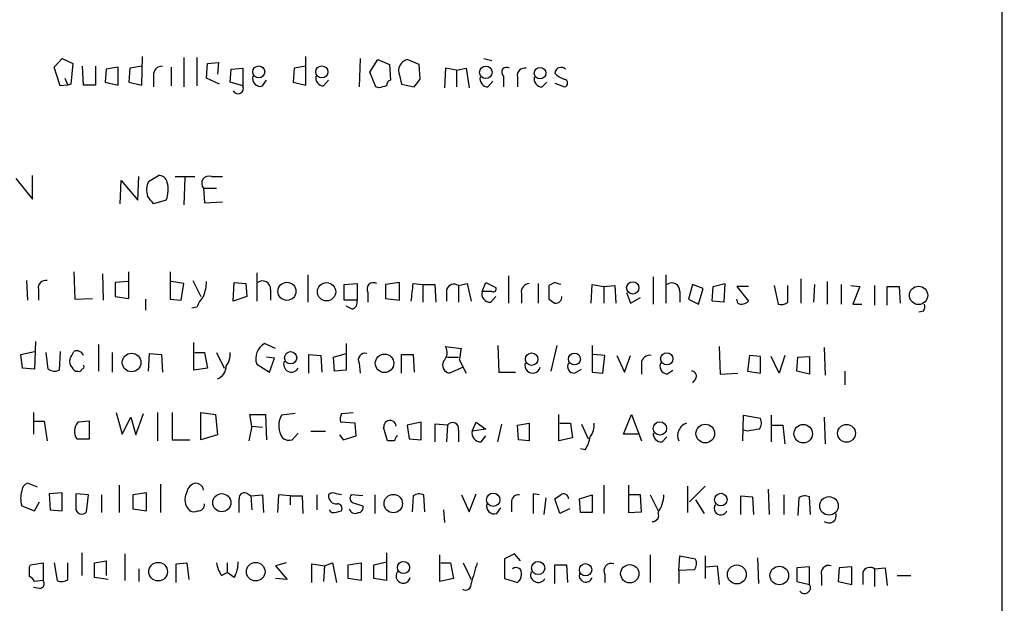
# Model space of a CAD drawing. Extents: x 0 to 1047, y 4 to 880.
# Drawn here: x 962 to 1047, y 154 to 205 of the extents above; entities that cross this region are included whole.
import ezdxf

# ---------------------------------------------------------------- set-up
doc = ezdxf.new("R2010")
doc.units = 0
doc.header["$MEASUREMENT"] = 0
doc.layers.add('MAIN', color=5, linetype='CONTINUOUS')

msp = doc.modelspace()

# ---------------------------------------------------------------- linework, layer by layer
at = {"layer": 'MAIN'}
for p, q in [((1046.9033, 860.044), (1046.6493, 59.8593)), ((965.1153, 200.5753), (965.7927, 201.3373)), ((965.7927, 201.3373), (966.724, 200.914)), ((966.724, 200.914), (966.5547, 199.136)), ((972.6507, 199.0513), (972.7353, 201.5067)), ((976.2913, 201.422), (976.2913, 198.882)), ((977.392, 201.422), (977.392, 198.9667)), ((978.2387, 199.644), (978.3233, 200.914)), ((978.3233, 200.914), (979.2547, 200.9987)), ((979.2547, 200.9987), (979.17, 199.9827)), ((986.79, 199.0513), (986.79, 201.5067)), ((991.4467, 201.3373), (991.362, 198.882)), ((992.2933, 200.152), (992.9707, 201.2527)), ((992.9707, 201.2527), (993.9867, 200.8293)), ((996.5267, 200.8293), (995.5107, 201.2527)), ((1002.1147, 201.3373), (1002.792, 201.168)), ((965.6233, 198.9667), (965.1153, 200.5753)), ((967.6553, 199.0513), (967.5707, 200.66)), ((968.6713, 200.66), (968.6713, 199.0513)), ((969.6027, 200.406), (969.518, 199.3053)), ((970.6187, 200.5753), (969.6027, 200.406)), ((970.6187, 199.0513), (970.6187, 200.5753)), ((971.6347, 200.4907), (971.55, 199.3053)), ((972.6507, 200.66), (971.6347, 200.4907)), ((975.1907, 200.5753), (975.1907, 198.9667)), ((980.2707, 199.3053), (980.3553, 200.406)), ((980.3553, 200.406), (981.3713, 200.4907)), ((981.3713, 200.4907), (981.3713, 198.9667)), ((985.774, 200.4907), (985.6893, 199.3053)), ((986.79, 200.66), (985.774, 200.4907)), ((992.8013, 198.882), (992.2933, 200.152)), ((993.9867, 200.8293), (994.0713, 199.4747)), ((996.6113, 199.5593), (996.5267, 200.8293)), ((998.8127, 200.4907), (998.728, 198.7973)), ((999.744, 200.3213), (998.8127, 200.4907)), ((999.744, 200.3213), (1000.5907, 200.4907)), ((999.744, 200.3213), (999.744, 198.882)), ((1000.5907, 200.4907), (1000.8447, 198.7973)), ((966.0467, 199.644), (966.3007, 199.0513)), ((969.518, 199.3053), (970.6187, 199.0513)), ((971.55, 199.3053), (972.6507, 199.0513)), ((973.6667, 199.898), (973.6667, 198.882)), ((979.3393, 199.136), (978.2387, 199.644)), ((981.3713, 198.9667), (980.2707, 199.3053)), ((983.0647, 198.9667), (983.4033, 199.4747)), ((985.6893, 199.3053), (986.79, 199.0513)), ((988.314, 198.9667), (988.7373, 199.4747)), ((994.8333, 199.898), (995.0027, 199.136)), ((1002.4533, 198.882), (1002.8767, 199.39)), ((1003.808, 199.8133), (1003.808, 198.882)), ((1004.9933, 199.7287), (1004.9933, 198.882)), ((1007.11, 198.882), (1007.5333, 199.3053)), ((1008.2107, 199.2207), (1009.0573, 198.882)), ((966.3007, 199.0513), (965.6233, 198.9667)), ((966.5547, 199.136), (966.3007, 199.0513)), ((968.6713, 199.0513), (967.6553, 199.0513)), ((993.0553, 198.7973), (992.8013, 198.882)), ((995.0027, 199.136), (996.1033, 198.882)), ((961.8133, 191.008), (963.2527, 189.23)), ((963.2527, 189.23), (963.2527, 191.262)), ((970.788, 188.8067), (970.8727, 190.8387)), ((970.8727, 190.8387), (972.312, 189.1453)), ((972.312, 189.1453), (972.3967, 191.1773)), ((973.2433, 190.754), (974.09, 191.262)), ((975.5293, 191.1773), (977.2227, 191.1773)), ((976.376, 191.0927), (976.2913, 188.722)), ((978.662, 191.1773), (979.5933, 191.1773)), ((977.9847, 190.1613), (978.0693, 188.8913)), ((977.9847, 190.1613), (979.0853, 190.1613)), ((974.7673, 189.1453), (973.6667, 188.8067)), ((978.0693, 188.8913), (979.5933, 188.976)), ((966.8087, 182.9647), (966.8933, 180.594)), ((969.264, 182.7953), (969.3487, 180.5093)), ((971.55, 180.6787), (971.55, 182.9647)), ((975.106, 182.9647), (975.106, 180.594)), ((982.5567, 182.88), (982.5567, 180.4247)), ((986.9593, 182.7107), (986.9593, 180.34)), ((1004.2313, 182.626), (1004.2313, 180.2553)), ((1016.6773, 182.5413), (1016.6773, 180.1707)), ((1017.778, 182.7107), (1017.778, 180.2553)), ((1029.3773, 182.372), (1029.3773, 180.2553)), ((962.7447, 182.2027), (962.8293, 180.5093)), ((963.7607, 181.4407), (963.7607, 180.5093)), ((971.4653, 182.118), (970.3647, 182.0333)), ((970.3647, 182.0333), (970.3647, 180.848)), ((976.2913, 181.9487), (975.1907, 182.118)), ((976.0373, 180.5093), (976.2913, 181.9487)), ((977.0533, 182.2027), (977.7307, 180.848)), ((980.5247, 180.4247), (980.6093, 182.0333)), ((980.6093, 182.0333), (981.6253, 181.9487)), ((981.6253, 181.9487), (981.71, 180.848)), ((983.742, 181.4407), (983.742, 180.5093)), ((990.092, 181.864), (991.1927, 181.9487)), ((990.092, 180.5093), (990.092, 181.864)), ((991.1927, 181.9487), (991.1927, 180.5093)), ((994.8333, 182.0333), (993.648, 181.864)), ((993.648, 181.864), (993.648, 180.6787)), ((994.8333, 180.5093), (994.8333, 182.0333)), ((996.0187, 181.9487), (996.8653, 181.864)), ((996.8653, 181.864), (996.8653, 180.34)), ((996.8653, 181.864), (997.8813, 181.864)), ((997.8813, 181.864), (997.966, 180.34)), ((998.8973, 181.4407), (998.8973, 180.4247)), ((999.9133, 181.7793), (1000.6753, 181.9487)), ((999.9133, 181.7793), (999.9133, 180.34)), ((1000.6753, 181.9487), (1001.014, 180.4247)), ((1001.9453, 181.2713), (1002.284, 182.0333)), ((1002.284, 182.0333), (1003.1307, 181.61)), ((1006.7713, 181.9487), (1006.7713, 180.2553)), ((1008.2107, 182.0333), (1007.7027, 181.7793)), ((1007.7027, 181.7793), (1007.7027, 180.594)), ((1011.3433, 180.2553), (1011.428, 181.864)), ((1011.428, 181.864), (1012.444, 181.6947)), ((1012.444, 181.6947), (1013.3753, 181.7793)), ((1012.444, 181.6947), (1012.444, 180.2553)), ((1013.3753, 181.7793), (1013.46, 180.2553)), ((1020.064, 181.864), (1019.7253, 180.594)), ((1020.9953, 181.5253), (1020.064, 181.864)), ((1020.572, 180.1707), (1020.9953, 181.5253)), ((1021.7573, 180.4247), (1021.842, 181.6947)), ((1021.842, 181.6947), (1022.858, 181.9487)), ((1022.858, 181.9487), (1022.7733, 180.34)), ((1024.89, 181.6947), (1023.874, 181.6947)), ((1023.874, 181.6947), (1024.89, 180.4247)), ((1027.0913, 181.7793), (1027.43, 180.1707)), ((1028.2767, 180.34), (1028.2767, 181.7793)), ((1030.5627, 181.864), (1030.478, 180.34)), ((1031.6633, 182.118), (1031.6633, 180.1707)), ((1032.8487, 181.864), (1032.8487, 180.1707)), ((1033.6953, 181.7793), (1034.4573, 181.6947)), ((1034.4573, 181.6947), (1033.8647, 180.1707)), ((1035.7273, 181.7793), (1035.7273, 180.086)), ((1036.828, 180.086), (1036.828, 181.6947)), ((1036.828, 181.6947), (1037.844, 181.6947)), ((1037.844, 181.6947), (1037.9287, 180.2553)), ((966.8933, 180.594), (968.4173, 180.6787)), ((970.3647, 180.848), (971.55, 180.6787)), ((972.9893, 180.594), (972.9893, 179.6627)), ((975.106, 180.594), (976.0373, 180.5093)), ((981.71, 180.848), (980.5247, 180.4247)), ((992.124, 181.1867), (992.124, 180.34)), ((993.648, 180.6787), (994.8333, 180.5093)), ((1002.792, 181.2713), (1001.9453, 181.2713)), ((1002.7073, 180.34), (1003.1307, 180.848)), ((1005.332, 181.102), (1005.332, 180.2553)), ((1014.3913, 181.1867), (1014.73, 180.2553)), ((1014.73, 180.2553), (1015.5767, 180.7633)), ((1018.9633, 181.2713), (1018.9633, 180.34)), ((1019.7253, 180.594), (1020.572, 180.1707)), ((1023.9587, 180.2553), (1023.874, 180.594)), ((977.392, 179.9167), (976.9687, 179.832)), ((991.1927, 180.5093), (990.092, 180.5093)), ((990.7693, 179.7473), (990.2613, 180.0013)), ((1022.7733, 180.34), (1021.7573, 180.4247)), ((1033.8647, 180.1707), (1034.6267, 180.1707)), ((1039.9607, 179.578), (1039.5373, 179.4933)), ((963.5067, 176.9533), (963.422, 174.5827)), ((968.9253, 176.6993), (968.9253, 174.4133)), ((977.138, 174.498), (977.138, 176.8687)), ((984.1653, 176.3607), (983.234, 176.784)), ((990.2613, 176.784), (990.2613, 174.498)), ((998.8127, 176.53), (1000.1673, 176.3607)), ((1003.3, 176.6147), (1003.3847, 174.3287)), ((1008.38, 176.6147), (1007.872, 174.4133)), ((1011.428, 176.6147), (1011.428, 174.3287)), ((1022.35, 176.53), (1022.4347, 174.1593)), ((1031.4093, 176.4453), (1031.494, 174.0747)), ((962.2367, 175.8527), (963.422, 176.1067)), ((962.406, 174.6673), (962.2367, 175.8527)), ((964.6073, 174.5827), (964.438, 176.022)), ((965.6233, 176.1067), (965.5387, 174.498)), ((970.1107, 176.022), (970.1107, 174.3287)), ((973.2433, 174.4133), (973.328, 175.9373)), ((973.328, 175.9373), (974.344, 175.8527)), ((974.344, 175.8527), (974.4287, 174.3287)), ((977.2227, 176.022), (978.0693, 176.022)), ((978.0693, 176.022), (978.3233, 174.6673)), ((979.0853, 176.022), (979.7627, 174.6673)), ((984.0807, 175.514), (983.4033, 175.5987)), ((983.6573, 174.3287), (984.0807, 175.514)), ((987.044, 174.244), (987.044, 175.8527)), ((987.044, 175.8527), (988.06, 175.768)), ((988.06, 175.768), (988.1447, 174.3287)), ((989.1607, 175.5987), (990.2613, 175.9373)), ((989.2453, 174.4133), (989.1607, 175.5987)), ((995.0027, 174.244), (995.0027, 175.8527)), ((995.0027, 175.8527), (996.0187, 175.8527)), ((996.0187, 175.8527), (996.1033, 174.3287)), ((998.982, 175.5987), (999.9133, 175.5987)), ((1012.5287, 175.768), (1011.5127, 175.8527)), ((1012.3593, 174.244), (1012.5287, 175.768)), ((1013.5447, 175.768), (1014.222, 174.3287)), ((1014.222, 174.3287), (1014.73, 175.768)), ((1024.9747, 175.768), (1024.8053, 174.4133)), ((1025.906, 175.6833), (1024.9747, 175.768)), ((1025.906, 174.244), (1025.906, 175.6833)), ((1027.5147, 174.244), (1026.8373, 175.6833)), ((1028.0227, 175.768), (1027.5147, 174.244)), ((1029.0387, 174.4133), (1029.1233, 175.5987)), ((1029.1233, 175.5987), (1030.1393, 175.6833)), ((1030.1393, 175.6833), (1030.1393, 174.1593)), ((963.422, 174.5827), (962.406, 174.6673)), ((978.3233, 174.6673), (977.138, 174.498)), ((982.5567, 175.006), (983.6573, 174.3287)), ((991.362, 175.0907), (991.4467, 174.244)), ((1000.3367, 174.752), (999.1513, 174.244)), ((999.998, 175.3447), (1000.5907, 174.244)), ((1015.6613, 175.0907), (1015.6613, 174.1593)), ((990.2613, 174.498), (989.2453, 174.4133)), ((1003.3847, 174.3287), (1004.824, 174.3287)), ((1009.904, 174.244), (1010.4967, 174.5827)), ((1011.428, 174.3287), (1012.3593, 174.244)), ((1017.8627, 174.1593), (1018.3707, 174.498)), ((1022.4347, 174.1593), (1023.9587, 174.244)), ((1024.8053, 174.4133), (1025.906, 174.244)), ((1030.1393, 174.1593), (1029.0387, 174.4133)), ((1033.1873, 174.4133), (1033.1873, 173.228)), ((1020.318, 173.736), (1020.064, 173.3973)), ((963.3373, 170.8573), (963.3373, 168.9947)), ((970.4493, 170.8573), (970.9573, 168.9947)), ((970.9573, 168.9947), (971.7193, 170.434)), ((971.7193, 170.434), (972.1427, 168.91)), ((972.1427, 168.91), (972.82, 170.7727)), ((974.0053, 170.8573), (974.0053, 168.402)), ((975.2753, 170.8573), (975.2753, 168.4867)), ((977.7307, 168.4867), (977.7307, 170.8573)), ((977.7307, 170.8573), (979.0007, 170.688)), ((979.0007, 170.688), (979.17, 168.91)), ((982.1333, 169.672), (981.964, 170.688)), ((981.964, 170.688), (983.3187, 170.688)), ((983.3187, 170.688), (983.4033, 168.4867)), ((985.8587, 170.7727), (984.6733, 170.6033)), ((989.838, 170.7727), (990.854, 170.8573)), ((1008.5493, 168.402), (1008.5493, 170.688)), ((1014.1373, 168.9947), (1014.8147, 170.688)), ((1014.8147, 170.688), (1015.6613, 168.402)), ((1024.382, 168.402), (1024.4667, 170.6033)), ((1024.4667, 170.6033), (1025.906, 170.3493)), ((1026.8373, 170.6033), (1026.8373, 168.3173)), ((1031.4093, 170.434), (1031.494, 168.148)), ((963.422, 170.0953), (964.2687, 170.0953)), ((964.2687, 170.0953), (964.5227, 168.402)), ((968.1633, 170.0953), (967.1473, 170.0107)), ((968.1633, 168.5713), (968.1633, 170.0953)), ((982.1333, 169.672), (981.8793, 168.402)), ((982.1333, 169.672), (983.0647, 169.5873)), ((991.0233, 169.926), (989.7533, 170.0107)), ((991.108, 168.8253), (991.0233, 169.926)), ((993.8173, 168.402), (993.4787, 169.5873)), ((996.696, 170.0107), (995.5107, 169.7567)), ((995.5107, 169.7567), (995.68, 168.5713)), ((996.696, 168.4867), (996.696, 170.0107)), ((998.982, 169.7567), (997.8813, 169.8413)), ((997.8813, 169.8413), (997.8813, 168.3173)), ((998.982, 169.7567), (998.8973, 168.3173)), ((1001.0987, 169.2487), (1001.4373, 170.0107)), ((1001.4373, 170.0107), (1002.284, 169.418)), ((1003.3, 168.3173), (1003.6387, 169.8413)), ((1004.9933, 169.7567), (1006.0093, 169.926)), ((1005.078, 168.4867), (1004.9933, 169.7567)), ((1006.0093, 169.926), (1006.0093, 168.402)), ((1008.634, 169.926), (1009.5653, 169.926)), ((1009.5653, 169.926), (1009.7347, 168.656)), ((1010.4967, 169.8413), (1011.0893, 168.5713)), ((1026.922, 169.7567), (1027.8533, 169.7567)), ((1027.8533, 169.7567), (1028.0227, 168.148)), ((979.17, 168.91), (977.7307, 168.4867)), ((985.6047, 168.4867), (986.1127, 169.0793)), ((987.2133, 169.2487), (988.4833, 169.2487)), ((989.6687, 168.91), (990.0073, 168.4867)), ((990.0073, 168.4867), (991.108, 168.8253)), ((999.9133, 169.3333), (999.9133, 168.3173)), ((1002.284, 169.418), (1001.0987, 169.2487)), ((1001.8607, 168.3173), (1002.284, 168.8253)), ((1015.4073, 168.9947), (1014.1373, 168.9947)), ((1017.4393, 168.3173), (1017.8627, 168.7407)), ((1024.8053, 169.2487), (1024.4667, 169.3333)), ((967.0627, 168.5713), (968.1633, 168.5713)), ((975.2753, 168.4867), (976.7993, 168.4867)), ((994.41, 168.402), (993.8173, 168.402)), ((995.68, 168.5713), (996.696, 168.4867)), ((1006.0093, 168.402), (1005.078, 168.4867)), ((1009.7347, 168.656), (1008.5493, 168.402)), ((1010.8353, 167.64), (1010.412, 167.7247)), ((963.676, 164.4227), (962.8293, 164.7613)), ((970.7033, 164.592), (970.7033, 162.2213)), ((974.2593, 164.6767), (974.2593, 162.2213)), ((1012.444, 164.592), (1012.444, 162.1367)), ((1014.5607, 164.592), (1014.5607, 162.2213)), ((1019.6407, 164.5073), (1019.6407, 162.2213)), ((1021.1647, 164.5073), (1019.81, 163.1527)), ((965.7927, 163.9147), (964.692, 163.83)), ((964.692, 163.83), (964.7767, 162.4753)), ((965.7927, 162.3907), (965.7927, 163.9147)), ((968.0787, 163.7453), (966.978, 163.83)), ((967.9093, 162.306), (968.0787, 163.7453)), ((969.1793, 163.7453), (969.1793, 162.2213)), ((973.074, 163.9147), (971.8887, 163.7453)), ((971.8887, 163.7453), (971.8887, 162.56)), ((973.074, 162.3907), (973.074, 163.9147)), ((981.7947, 163.83), (982.0487, 163.6607)), ((982.0487, 163.6607), (983.0647, 163.7453)), ((982.0487, 163.6607), (982.1333, 162.4753)), ((983.0647, 163.7453), (983.1493, 162.2213)), ((984.4193, 163.7453), (984.3347, 162.2213)), ((985.4353, 163.6607), (984.4193, 163.7453)), ((985.4353, 163.6607), (985.4353, 162.8987)), ((985.4353, 163.6607), (986.4513, 163.6607)), ((986.4513, 163.6607), (986.536, 162.1367)), ((987.7213, 163.7453), (987.7213, 162.4753)), ((989.838, 163.7453), (989.4147, 163.83)), ((991.7007, 163.6607), (990.6847, 163.7453)), ((992.7167, 163.7453), (992.7167, 162.1367)), ((996.0187, 163.6607), (995.934, 162.306)), ((997.0347, 162.306), (996.95, 163.7453)), ((1000.1673, 163.7453), (1000.8447, 162.306)), ((1000.8447, 162.306), (1001.4373, 163.83)), ((1006.856, 163.7453), (1006.348, 163.83)), ((1006.348, 163.83), (1006.348, 162.1367)), ((1010.3273, 163.4067), (1011.428, 163.7453)), ((1011.428, 163.7453), (1011.428, 162.2213)), ((1015.5767, 163.7453), (1014.6453, 163.7453)), ((1015.6613, 162.306), (1015.5767, 163.7453)), ((1016.4233, 163.7453), (1017.1007, 162.3907)), ((1024.2127, 162.052), (1024.2127, 163.6607)), ((1024.2127, 163.6607), (1025.2287, 163.576)), ((1025.2287, 163.576), (1025.3133, 162.052)), ((1026.5833, 164.2533), (1026.668, 162.052)), ((1027.938, 163.7453), (1027.938, 162.052)), ((1030.224, 162.052), (1030.1393, 163.576)), ((962.3213, 162.814), (963.422, 162.3907)), ((963.422, 162.3907), (963.8453, 163.1527)), ((990.854, 163.068), (991.7007, 162.814)), ((1004.4853, 163.068), (1004.4853, 162.306)), ((1007.4487, 163.4913), (1007.2793, 162.052)), ((1008.634, 162.1367), (1008.2107, 163.4067)), ((1010.412, 162.2213), (1010.3273, 163.4067)), ((1020.318, 163.322), (1021.08, 162.1367)), ((1029.208, 163.4913), (1029.1233, 161.9673)), ((964.7767, 162.4753), (965.7927, 162.3907)), ((971.8887, 162.56), (973.074, 162.3907)), ((988.9913, 162.2213), (988.822, 162.4753)), ((998.6433, 162.4753), (998.728, 161.3747)), ((1003.2153, 162.1367), (1003.554, 162.6447)), ((1009.4807, 162.56), (1008.634, 162.1367)), ((1011.428, 162.2213), (1010.412, 162.2213)), ((1014.5607, 162.2213), (1015.6613, 162.306)), ((967.486, 158.75), (967.486, 156.8027)), ((971.2113, 158.6653), (971.2113, 156.3793)), ((993.7327, 158.75), (993.7327, 156.3793)), ((998.3047, 156.2947), (998.3047, 158.5807)), ((1004.7393, 158.6653), (1003.8927, 158.242)), ((1005.2473, 158.0727), (1004.7393, 158.6653)), ((1016.4233, 158.5807), (1016.4233, 156.21)), ((1018.8787, 157.226), (1018.9633, 158.496)), ((1018.9633, 158.496), (1020.318, 158.242)), ((1021.1647, 158.496), (1021.1647, 156.5487)), ((962.9987, 157.5647), (963.0833, 157.734)), ((963.0833, 157.734), (964.184, 157.9033)), ((964.184, 157.9033), (964.184, 156.3793)), ((965.1153, 157.9033), (965.3693, 156.3793)), ((966.3007, 156.464), (966.3007, 157.9033)), ((968.5867, 157.9033), (969.6027, 158.0727)), ((968.5867, 156.6333), (968.5867, 157.9033)), ((969.6027, 158.0727), (969.6027, 156.8027)), ((975.614, 157.8187), (976.5453, 157.9033)), ((975.614, 156.21), (975.614, 157.8187)), ((976.5453, 157.9033), (976.7147, 156.464)), ((980.0167, 157.9033), (980.0167, 157.0567)), ((985.0967, 157.9033), (984.1653, 157.6493)), ((984.1653, 157.6493), (985.1813, 156.464)), ((987.298, 156.21), (987.298, 157.8187)), ((987.298, 157.8187), (988.3987, 157.6493)), ((988.3987, 157.6493), (988.314, 156.2947)), ((988.3987, 157.6493), (989.076, 157.9033)), ((989.076, 157.9033), (989.4147, 156.21)), ((990.4307, 157.734), (991.5313, 157.9033)), ((990.4307, 156.5487), (990.4307, 157.734)), ((991.5313, 157.9033), (991.5313, 156.3793)), ((992.632, 157.734), (993.7327, 157.988)), ((992.632, 156.5487), (992.632, 157.734)), ((998.3893, 157.9033), (999.236, 157.9033)), ((999.236, 157.9033), (999.49, 156.5487)), ((1000.3367, 157.9033), (1001.014, 156.464)), ((1003.8927, 158.242), (1003.8927, 156.5487)), ((1008.2107, 156.1253), (1008.2107, 157.734)), ((1008.2107, 157.734), (1009.2267, 157.734)), ((1009.2267, 157.734), (1009.3113, 156.21)), ((1021.2493, 157.5647), (1022.1807, 157.6493)), ((1022.1807, 157.6493), (1022.35, 156.0407)), ((1025.652, 158.3267), (1025.7367, 156.1253)), ((972.3967, 157.3953), (972.3967, 156.2947)), ((979.5087, 156.8027), (980.0167, 157.0567)), ((980.6093, 156.6333), (980.0167, 157.0567)), ((1012.5287, 156.8873), (1012.5287, 156.21)), ((1020.2333, 157.3107), (1018.8787, 157.226)), ((1018.8787, 157.226), (1018.8787, 156.1253)), ((1030.1393, 157.5647), (1029.0387, 157.48)), ((1029.0387, 157.48), (1029.0387, 156.2947)), ((1030.1393, 156.0407), (1030.1393, 157.5647)), ((1031.1553, 156.8027), (1031.1553, 155.956)), ((1032.6793, 157.48), (1032.5947, 156.2947)), ((1033.78, 157.5647), (1032.6793, 157.48)), ((1033.78, 156.0407), (1033.78, 157.5647)), ((1034.7113, 157.0567), (1034.7113, 156.0407)), ((1035.7273, 157.3953), (1036.6587, 157.48)), ((1035.7273, 157.3953), (1035.7273, 155.8713)), ((1036.6587, 157.48), (1036.828, 155.956)), ((1037.6747, 156.8027), (1038.86, 156.8027)), ((964.184, 156.3793), (963.422, 156.2947)), ((969.772, 156.464), (968.5867, 156.6333)), ((985.1813, 156.464), (984.1653, 156.5487)), ((991.5313, 156.3793), (990.4307, 156.5487)), ((993.7327, 156.3793), (992.632, 156.5487)), ((999.49, 156.5487), (998.3047, 156.2947)), ((1003.8927, 156.5487), (1004.9933, 156.21)), ((1029.0387, 156.2947), (1030.1393, 156.0407)), ((1032.5947, 156.2947), (1033.78, 156.0407)), ((963.8453, 155.702), (963.3373, 155.7867))]:
    msp.add_line(p, q, dxfattribs=at)
for centre, radius in [((982.7247, 200.1844), 0.5133), ((988.1534, 200.181), 0.519), ((1002.2739, 200.1466), 0.5384), ((1006.9406, 200.0674), 0.4956), ((985.1571, 181.281), 0.7767), ((988.5606, 181.2416), 0.7881), ((1014.9188, 181.5789), 0.5336), ((1039.5193, 180.9331), 0.7901), ((971.7829, 175.1513), 0.8007), ((985.4741, 175.5626), 0.5264), ((993.5555, 175.0827), 0.7965), ((1006.2188, 175.4381), 0.5338), ((1009.9039, 175.4499), 0.5116), ((1017.8464, 175.4692), 0.5295), ((1017.2556, 169.477), 0.5744), ((1021.1649, 169.0322), 0.8056), ((1029.5942, 169.0212), 0.7989), ((1033.3193, 169.055), 0.7676), ((979.5476, 163.0793), 0.7786), ((994.306, 163.0042), 0.7913), ((1002.9117, 163.3321), 0.5784), ((1022.5032, 163.3458), 0.5434), ((1031.8144, 162.8042), 0.799), ((974.0663, 157.1384), 0.8029), ((982.4661, 157.1391), 0.8005), ((995.1879, 157.5038), 0.5242), ((1006.7729, 157.4511), 0.5672), ((1010.8567, 157.3085), 0.5283), ((1014.666, 156.9579), 0.7877), ((1023.8785, 156.8987), 0.8159), ((1027.5363, 156.8061), 0.8017)]:
    msp.add_circle(centre, radius, dxfattribs=at)
for centre, radius, start, end in [((995.7803, 200.2712), 1.0179, 105.35929, 201.508735), ((974.3863, 199.9404), 0.7208, 86.627938, 183.372062), ((1004.062, 200.152), 0.4234, 53.132809, 233.132809), ((1005.6115, 199.8725), 0.6347, 76.905244, 193.094756), ((1008.7523, 200.0279), 0.543, 44.134435, 175.83921), ((1009.4727, 201.2111), 1.7032, 222.187248, 255.883801), ((982.8671, 199.6157), 0.6785, 163.068623, 286.933836), ((988.3633, 199.7003), 0.7353, 171.160239, 266.155342), ((994.1815, 199.0344), 0.4539, 104.051552, 188.578205), ((827.0483, 326.2086), 211.6404, 323.014157, 323.243362), ((1002.5027, 199.6158), 0.7354, 171.169134, 266.148614), ((1007.1594, 199.6158), 0.7354, 171.169134, 266.148614), ((1008.9585, 199.2207), 0.3528, 286.262154, 73.733298), ((980.9365, 198.7781), 0.4739, 209.690911, 23.449399), ((1035.744, 29.5321), 174.5653, 103.92564, 104.154823), ((974.7731, 190.0143), 1.6993, 154.194967, 198.184378), ((974.1252, 190.5211), 0.7417, 11.525044, 92.720065), ((978.4503, 190.5847), 0.6293, 70.341276, 222.282263), ((972.5235, 190.0344), 2.4135, 338.38418, 15.251787), ((804.0717, 62.1334), 211.6804, 36.75666, 36.985821), ((964.3788, 181.5846), 0.6346, 76.894405, 193.105595), ((974.0135, 182.3026), 4.2292, 339.882861, 357.498325), ((983.0647, 181.5012), 0.68, 354.895587, 128.509796), ((992.6018, 181.4709), 0.5559, 59.255414, 210.744586), ((614.934, 223.5367), 383.3472, 353.542741, 353.771924), ((999.5323, 181.229), 0.6693, 55.303222, 161.562344), ((1002.9189, 181.4831), 0.2469, 239.072061, 30.927939), ((1006.0587, 181.2149), 0.7355, 93.851386, 188.830866), ((966.1422, 54.9562), 133.8594, 71.45383, 71.683027), ((1018.286, 181.3319), 0.6799, 354.887194, 128.503202), ((979.8617, 178.9992), 2.6346, 135.433655, 159.619837), ((1002.6804, 181.0953), 0.7559, 166.535519, 272.039726), ((1092.6393, 307.4361), 152.6537, 236.192759, 236.421922), ((1008.2689, 180.7897), 0.5376, 263.784574, 6.226022), ((990.582, 180.35), 0.6311, 287.263584, 14.619728), ((1024.2973, 181.0384), 0.8532, 246.617111, 314.002744), ((1027.6841, 181.102), 0.9653, 254.738635, 307.87186), ((1039.1141, 180.0012), 0.9465, 333.440363, 10.316217), ((983.9325, 175.4999), 1.4618, 118.544455, 199.747688), ((997.8755, 176.0087), 1.0724, 315.72159, 29.084183), ((990.9753, 177.3703), 9.2473, 347.346864, 353.732063), ((797.2794, 260.448), 189.3506, 333.320357, 333.549527), ((967.0626, 175.514), 0.6448, 23.197424, 113.189256), ((978.4229, 175.909), 1.8513, 324.604076, 3.499497), ((991.8809, 175.3698), 0.5892, 74.404575, 208.274411), ((1016.3951, 175.0413), 0.7354, 81.169134, 176.148614), ((967.0625, 175.2176), 0.6292, 160.338213, 227.731211), ((967.0798, 174.8623), 0.454, 194.057665, 278.549485), ((967.486, 174.7943), 0.2116, 270, 36.875312), ((978.7182, 174.8629), 1.2141, 291.846979, 358.763457), ((985.5341, 174.9919), 0.6634, 156.162913, 330.707168), ((999.2361, 174.9214), 0.6827, 150.265529, 262.864574), ((1006.2966, 174.8873), 0.6581, 161.997287, 348.136898), ((1009.8618, 174.7944), 0.5521, 147.539156, 274.384376), ((1017.9474, 174.8366), 0.6826, 150.254078, 262.87186), ((965.1427, 175.3071), 0.9008, 233.5321, 296.078638), ((967.2743, 174.5826), 0.2117, 233.124688, 0.027065), ((1019.9794, 173.99), 0.4233, 323.124688, 90.013536), ((986.3192, 169.6994), 1.8778, 151.225166, 213.756077), ((991.3215, 170.2221), 1.5824, 159.637627, 187.677432), ((968.0338, 169.2364), 1.177, 138.864904, 214.406987), ((994.029, 169.6297), 0.5376, 4.395436, 184.406062), ((999.4135, 169.4699), 0.5181, 344.713846, 146.389676), ((1009.7488, 169.813), 1.852, 324.618412, 3.498175), ((1019.9099, 168.8562), 1.1268, 108.304706, 203.771462), ((1025.0971, 169.9534), 0.9006, 323.524537, 26.078517), ((994.9602, 168.3597), 0.5518, 122.463229, 175.603684), ((1001.8336, 169.0725), 0.7557, 166.517242, 272.055151), ((1008.1088, 169.3206), 3.2028, 328.350542, 349.56859), ((1017.3969, 169.0369), 0.7208, 176.627938, 273.372062), ((1067.6376, -84.6624), 257.4985, 99.345902, 99.575088), ((985.3506, 169.4178), 0.9651, 232.120851, 285.264491), ((963.1318, 164.0052), 0.8144, 111.805329, 174.446932), ((977.4343, 163.8723), 0.898, 98.130102, 171.869898), ((977.2938, 164.0624), 0.699, 8.746785, 88.893408), ((964.5657, 163.449), 2.3325, 164.202392, 195.797608), ((1263.2778, 163.2373), 296.3004, 179.885389, 180.114592), ((977.6409, 163.3479), 1.2746, 149.265974, 228.677061), ((981.4984, 163.466), 0.4695, 50.854032, 187.256717), ((989.4147, 163.6607), 0.6827, 172.88123, 277.11877), ((989.1249, 163.3969), 0.5211, 56.212351, 138.048742), ((990.9951, 163.4631), 0.4195, 137.724474, 250.347095), ((996.554, 162.9361), 0.9009, 63.924158, 126.455225), ((1005.078, 163.1526), 0.5987, 81.867191, 188.123335), ((923.8147, 290.576), 152.6261, 303.57027, 303.799453), ((1008.9798, 163.4208), 0.4165, 358.059679, 128.820938), ((1014.4562, 163.9495), 3.1591, 326.835092, 356.293901), ((1029.7434, 162.7671), 0.9006, 63.921483, 126.475463), ((977.5349, 162.9251), 0.5376, 263.784574, 6.215426), ((684.6827, 162.814), 296.3506, 359.885409, 0.114591), ((989.5206, 162.6024), 0.3815, 326.297437, 93.200657), ((991.2585, 162.6823), 0.4614, 272.33528, 16.58506), ((1003.0177, 162.7857), 0.6784, 163.066164, 286.933836), ((1022.4981, 162.6024), 0.5699, 148.672427, 338.196724), ((967.4905, 162.6041), 0.5141, 175.470516, 324.556906), ((977.138, 163.0256), 0.7196, 241.921424, 298.078576), ((988.9491, 164.6327), 2.4118, 271.002586, 291.627156), ((991.0234, 162.6766), 0.5213, 192.924594, 299.146411), ((1016.6272, 161.9866), 0.5285, 266.256607, 26.36626), ((1031.7956, 161.9806), 0.6488, 233.460369, 13.922719), ((982.2337, 158.4828), 3.2013, 190.42923, 211.655927), ((978.5426, 157.8697), 2.4083, 329.110093, 2.815596), ((1445.7676, 30.0144), 462.2875, 163.940011, 164.169194), ((1013.0827, 157.2115), 0.6418, 71.090797, 210.336109), ((1019.5091, 157.8461), 0.9006, 323.524537, 26.078517), ((1031.8044, 157.0002), 0.6785, 73.068623, 196.923298), ((751.2987, 157.1414), 211.7004, 359.885409, 0.114564), ((995.1607, 156.7711), 0.6195, 143.302133, 347.148182), ((1004.8663, 157.0143), 0.4827, 344.745922, 127.87186), ((1004.6547, 156.8027), 0.6826, 299.738635, 7.11981), ((1006.7855, 156.8732), 0.6634, 156.162913, 330.710475), ((1010.8797, 156.8093), 0.5759, 163.588562, 342.203777), ((1035.3463, 156.845), 0.6693, 55.303222, 161.562344), ((962.7026, 155.9986), 0.778, 22.371722, 67.628278), ((963.8454, 156.1253), 0.4233, 269.986465, 36.875312), ((965.7652, 157.1891), 0.9014, 243.946632, 306.446566), ((1000.506, 156.0619), 0.5119, 240.26067, 7.113911), ((1029.716, 155.7443), 0.5039, 214.995746, 34.995746)]:
    msp.add_arc(centre, radius, start, end, dxfattribs=at)

doc.saveas('drawing.dxf')
